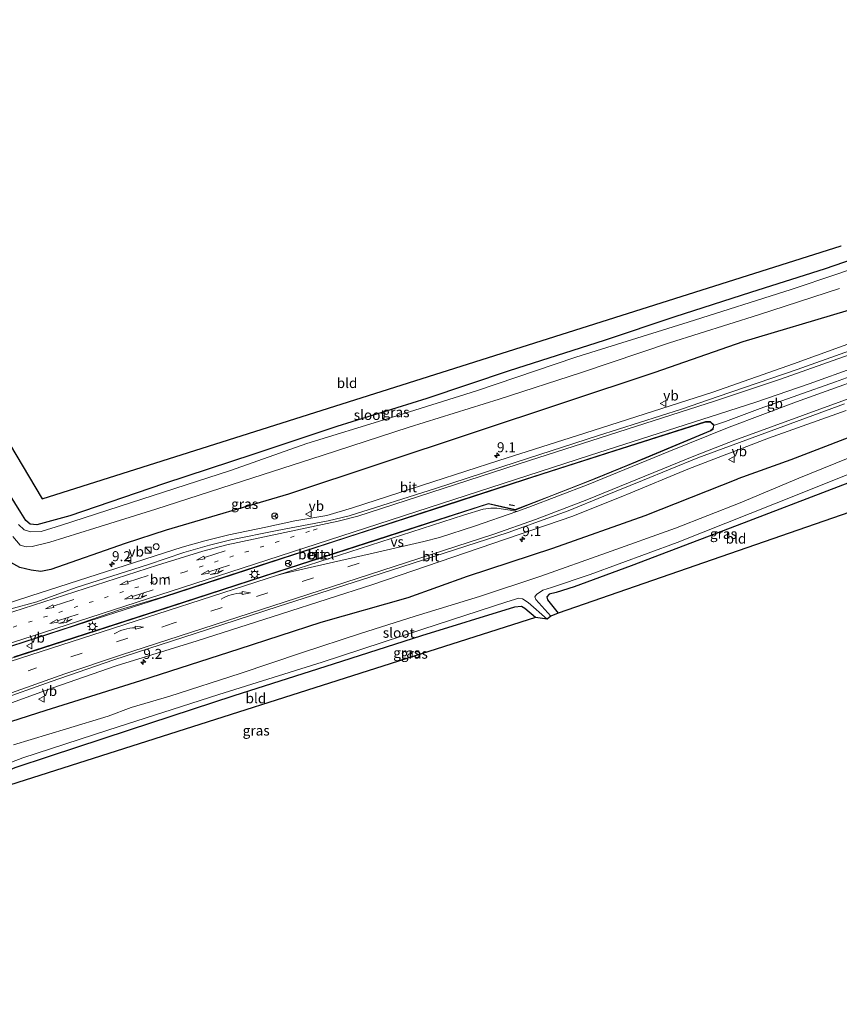
# Model space of a CAD drawing. Units: metres. Extents: x 69998 to 80000, y 424998 to 431252.
# Drawn here: x 70329 to 70534, y 430967 to 431213 of the extents above; entities that cross this region are included whole.
import ezdxf
from ezdxf.enums import TextEntityAlignment as Align

# ---------------------------------------------------------------- set-up
doc = ezdxf.new("R2010")
doc.units = ezdxf.units.M
doc.linetypes.add('VW-1-3_STREEP', pattern=[4, 1, -3])
doc.linetypes.add('VW-3-9_STREEP', pattern=[12, 3, -9])
doc.layers.get('0').update_dxf_attribs({"lineweight": 25})
for name, color, linetype, lineweight in [('B-ME-AM-KILOMETR-S-B1', 7, 'Continuous', 18), ('B-ME-BV-GELEIDECONSTRUCTIE-BARRIER-L-B1', 213, 'BV-STEPBARRIER', 18), ('B-ME-GW-INSTEEKWATERGANG-L-B1', 10, 'Continuous', 25), ('B-ME-IE-GRASLAND-GV-B6', 93, 'Continuous', 18), ('B-ME-IE-GRONDWERKLIJN-GROND_INGERICHT-GV-B6', 253, 'Continuous', 18), ('B-ME-IE-INRICHTINGSELEMENT-S-B1', 253, 'Continuous', 18), ('B-ME-IE-MEUBILAIR_WEGMEUBILAIR-LICHTMAST-S-B1', 8, 'Continuous', 18), ('B-ME-IE-TERREINAFSCHEIDING-SCHRIKHEK-L-B1', 10, 'Continuous', 25), ('B-ME-KG-KADASTRAAL-OPNAMEDTMGRENS-L-B1', 10, 'Continuous', 25), ('B-ME-OG-WATER-GV-B6', 153, 'Continuous', 18), ('B-ME-VH-VERH_SOORT-BITUMEN-GV-B6', 8, 'IE-TERREINAFSCHEIDING-NATUURLIJK-HOUTWAL', 18), ('B-ME-VH-VERH_SOORT-GV-B6', 8, 'Continuous', 18), ('B-ME-VW-MARKERING-13STREEP-045-L-B1', 255, 'VW-1-3_STREEP', 18), ('B-ME-VW-MARKERING-39STREEP-015-L-B1', 255, 'VW-3-9_STREEP', 18), ('B-ME-VW-MARKERING-COMBILI750-S-B1', 255, 'Continuous', 18), ('B-ME-VW-MARKERING-PIJLRD750-S-B1', 7, 'Continuous', 18), ('B-ME-VW-MARKERING-PIJLVERDRIJF750-S-B1', 7, 'Continuous', 18), ('B-ME-VW-MARKERING-STREEP-015-L-B1', 7, 'Continuous', 18), ('B-ME-VW-MARKERING-VERDRIJFSTRP-GV-B6', 7, 'Continuous', 18), ('B-ME-VW-MEUBILAIR_WEGMEUBILAIR-RONA-S-B1', 8, 'Continuous', 18), ('B-ME-VW-MEUBILAIR_WEGMEUBILAIR-VERKEERSBORD-S-B1', 8, 'Continuous', 18)]:
    doc.layers.add(name, color=color, linetype=linetype, lineweight=lineweight)
doc.styles.add('NLCS-ISO', font='NLCS-ISO.TTF')
doc.linetypes.add('BV-STEPBARRIER', pattern='A,1,-1,[16,NLCS.SHX,S=1,R=0,X=-1,Y=0],1', length=3)
doc.linetypes.add('IE-TERREINAFSCHEIDING-NATUURLIJK-HOUTWAL', pattern='A,7,-1.5,[67,NLCS.SHX,S=0.75,R=45,X=0,Y=0],-1.5,7,-1.5,[70,NLCS.SHX,S=0.75,R=0,X=0,Y=0],-1.5', length=20)

# ---------------------------------------------------------------- blocks, each defined once
blk = doc.blocks.new('kast')
blk.add_line((-0.75, -0.75), (0.75, 0.75))
blk.add_lwpolyline([(-0.75, 0.75), (0.75, 0.75), (0.75, -0.75), (-0.75, -0.75)], close=True)
blk = doc.blocks.new('verkeersbord')
for p, q in [((0, 0.75), (-0.75, -0.625)), ((0.75, -0.625), (0, 0.75)), ((-0.75, -0.625), (0.75, -0.625))]:
    blk.add_line(p, q)
blk = doc.blocks.new('wegwijzer')
for q in [(-0.53, -0.53), (0, 0.75), (0.53, -0.53)]:
    blk.add_line((0, 0), q)
blk.add_circle((0, 0), 0.75)
blk = doc.blocks.new('dtb')
blk.add_circle((0, 0), 0.75)
blk = doc.blocks.new('hecto')
for p, q in [((0, 0.625), (-0.625, 0)), ((0, -0.625), (0, 0.625)), ((-0.625, 0), (0.625, 0)), ((0.625, 0), (0, -0.625))]:
    blk.add_line(p, q)
blk = doc.blocks.new('pijlvr')
for p, q in [((5.53, 0.37, 0.1), (5.37, -0.37, 0.1)), ((5.45, 0, 0.1), (5.45, 0, 0.1)), ((5.45, 0, 0.1), (5.45, 0, 0.1)), ((7.45, -0.45, 0.1), (5.53, 0.37, 0.1)), ((5.37, -0.37, 0.1), (7.45, -0.45, 0.1))]:
    blk.add_line(p, q)
blk.add_arc((2.72, -9.68, 0.1), 10.06, 74.2853, 105.7147)
blk = doc.blocks.new('lantaarnpaal')
for p, q in [((-0.75, 0), (-1.25, 0)), ((-0.88, 0.88), (-0.53, 0.53)), ((0, 0.75), (0, 1.25)), ((0.53, 0.53), (0.88, 0.88)), ((0.75, 0), (1.25, 0)), ((-0.53, -0.53), (-0.88, -0.88)), ((0, -0.75), (0, -1.25)), ((0.53, -0.53), (0.88, -0.88))]:
    blk.add_line(p, q)
blk.add_circle((0, 0), 0.75)
blk = doc.blocks.new('pijl')
for p, q in [((0, 0, 0.1), (5.45, 0, 0.1)), ((7.5, 0, 0.1), (5.45, 0.375, 0.1)), ((5.45, 0.375, 0.1), (5.45, -0.375, 0.1)), ((5.45, -0.375, 0.1), (7.5, 0, 0.1))]:
    blk.add_line(p, q)
blk = doc.blocks.new('pijlcl')
for p, q in [((0, 0, 0.1), (5.45, 0, 0.1)), ((3.55, 1.05, 0.1), (1.85, 0.75, 0.1)), ((1.85, 0.75, 0.1), (3.3, 0.75, 0.1)), ((3.3, 0.75, 0.1), (2.55, 0, 0.1)), ((4.05, 0.75, 0.1), (3.3, 0, 0.1)), ((5.35, 0.75, 0.1), (3.55, 1.05, 0.1)), ((5.35, 0.75, 0.1), (4.05, 0.75, 0.1)), ((5.45, 0.38, 0.1), (5.45, -0.38, 0.1)), ((7.5, 0, 0.1), (5.45, 0.38, 0.1)), ((5.45, -0.38, 0.1), (7.5, 0, 0.1))]:
    blk.add_line(p, q)

msp = doc.modelspace()

# ---------------------------------------------------------------- linework, layer by layer
at = {"layer": 'B-ME-BV-GELEIDECONSTRUCTIE-BARRIER-L-B1'}
msp.add_line((70533.17, 431122.63, 1.72), (70547.63, 431127.99, 1.71), dxfattribs=at)
msp.add_polyline3d([(70533.17, 431122.63, 1.72), (70514.31, 431115.95, 1.7), (70505.63, 431112.7, 1.7), (70502.87, 431111.8, 0.98)], dxfattribs=at)
at = {"layer": 'B-ME-GW-INSTEEKWATERGANG-L-B1'}
for points in [[(70761.49, 431213.27, 0.32), (70755.32, 431211.71, 0.39), (70720.07, 431200.54, 0.32), (70692.18, 431190.95, 0.4), (70662.77, 431181.16, 0.33), (70642.11, 431174.6, 0.24), (70615.54, 431165.94, 0.33), (70589.36, 431157.43, 0.36), (70563.72, 431148.74, 0.3), (70544.41, 431142.95, 0.21), (70535.76, 431140.36, 0.17), (70509.98, 431132.66, 0.07), (70487.99, 431124.97, 0.09), (70396.27, 431094.53, 0.28), (70365.72, 431085.52, 0.42)], [(70541.97, 431154.88, -0.86), (70530.57, 431150.94, -0.98), (70511.9, 431144.97, -1.03), (70492.99, 431138.93, -1.13), (70475.27, 431133.02, -1.2), (70451.49, 431125.36, -1.24), (70430.88, 431118.43, -1.31), (70408.36, 431111.46, -1.26), (70387.59, 431104.5, -1.27), (70365.04, 431097.14, -1.39), (70341.59, 431089.08, -1.43), (70333.32, 431086.82, -1.44), (70331.69, 431087, -1.42), (70330.57, 431087.94, -1.32), (70329.29, 431089.92, -1.19), (70322.14, 431101.4, -1.19)], [(70550.19, 431114.15, 0.06), (70543, 431111.22, 0.06), (70522, 431103.16, 0), (70508.73, 431098.36, -0.03)], [(70552.33, 431103.45, -1.02), (70533.83, 431096.32, -1.01), (70508.58, 431086.7, -0.98), (70482.05, 431076.6, -1.01), (70467.81, 431071.36, -1.26), (70463.25, 431069.89, -1.44), (70461.52, 431069.48, -1.44), (70460.94, 431068.87, -1.43), (70461.11, 431068.04, -1.3), (70463.81, 431064.73, -1.2)], [(70309.64, 430995.06, 0.14), (70305.51, 431012.61, 0.28), (70304.49, 431016.81, 0.46), (70304.65, 431020.4, 0.61), (70308.09, 431027.44, 0.7), (70312.39, 431032.9, 0.64), (70320.22, 431035.56, 0.34), (70335.68, 431040.43, 0.19), (70359.33, 431047.86, 0.01), (70383.93, 431055.81, 0.06), (70404.46, 431062.48, 0.07), (70426.26, 431068.69, -0.01), (70441.12, 431074.02, 0.01), (70462.45, 431081.05, 0), (70485.51, 431089.2, -0.13), (70508.73, 431098.36, -0.03)], [(70365.72, 431085.52, 0.42), (70355.47, 431082.18, 0.39), (70336.8, 431075.64, 0.37), (70334.3, 431075.2, 0.35), (70331.94, 431075.5, 0.15), (70329.11, 431076.21, 0.03), (70325.31, 431078.27, -0.19)], [(70458.11, 431063.63, -1.11), (70455.47, 431065.95, -1.19), (70454.58, 431066.43, -1.19), (70452.88, 431066.23, -1.18), (70429.56, 431059.09, -1.16), (70407.46, 431052, -1.38), (70382.61, 431044.05, -1.35), (70356.44, 431035.5, -1.33), (70336.38, 431028.85, -1.18), (70327.82, 431026.02, -1.08), (70324.27, 431024.46, -1.06), (70321.24, 431022.27, -1.02), (70318.83, 431019.28, -1.08)]]:
    msp.add_polyline3d(points, dxfattribs=at)
at = {"layer": 'B-ME-IE-GRASLAND-GV-B6'}
for points in [[(70322.14, 431101.4, -1.19), (70329.29, 431089.92, -1.19), (70330.57, 431087.94, -1.32), (70331.69, 431087, -1.42), (70333.32, 431086.82, -1.44), (70341.59, 431089.08, -1.43), (70365.04, 431097.14, -1.39), (70387.59, 431104.5, -1.27), (70408.36, 431111.46, -1.26), (70430.88, 431118.43, -1.31), (70451.49, 431125.36, -1.24), (70475.27, 431133.02, -1.2), (70492.99, 431138.93, -1.13), (70511.9, 431144.97, -1.03), (70530.57, 431150.94, -0.98), (70541.97, 431154.88, -0.86)], [(70542.43, 431152.65, -2.29), (70533.49, 431149.59, -2.29), (70522.09, 431145.78, -2.29), (70496.28, 431137.56, -2.29), (70468.24, 431128.78, -2.29), (70443.38, 431120.38, -2.29), (70420.97, 431113.35, -2.29), (70400.87, 431107.23, -2.29), (70381.77, 431100.49, -2.29), (70356.78, 431092.32, -2.29), (70339.52, 431086.73, -2.29), (70334.41, 431085.19, -2.29), (70331.82, 431085.08, -2.29), (70330.16, 431085.58, -2.29), (70328.71, 431086.97, -2.29)], [(70327.35, 431083.96, -2.29), (70329.14, 431081.74, -2.29), (70330.67, 431081.31, -2.29), (70332.15, 431081.44, -2.29), (70336.62, 431082.53, -2.29), (70347.87, 431085.99, -2.29), (70363.13, 431090.81, -2.29), (70384.81, 431097.78, -2.29), (70404.74, 431104.22, -2.29), (70426.47, 431111.32, -2.29), (70449.05, 431118.32, -2.29), (70469.61, 431124.97, -2.29), (70491.6, 431132.37, -2.29), (70513.91, 431139.43, -2.29), (70534.17, 431145.97, -2.29)], [(70325.31, 431078.27, -0.19), (70329.11, 431076.21, 0.03), (70331.94, 431075.5, 0.15), (70334.3, 431075.2, 0.35), (70336.8, 431075.64, 0.37), (70355.47, 431082.18, 0.39), (70365.72, 431085.52, 0.42), (70396.27, 431094.53, 0.28), (70487.99, 431124.97, 0.09), (70509.98, 431132.66, 0.07), (70535.76, 431140.36, 0.17)], [(70535.76, 431140.36, 0.17), (70509.98, 431132.66, 0.07), (70487.99, 431124.97, 0.09), (70396.27, 431094.53, 0.28), (70365.72, 431085.52, 0.42), (70355.47, 431082.18, 0.39), (70336.8, 431075.64, 0.37), (70334.3, 431075.2, 0.35), (70331.94, 431075.5, 0.15), (70329.11, 431076.21, 0.03), (70325.31, 431078.27, -0.19)], [(70545.7, 431135.45, 0.64), (70522.65, 431127.17, 0.62), (70502.51, 431120.09, 0.64), (70470.42, 431109.82, 0.61), (70448.97, 431102.95, 0.63), (70424.19, 431094.94, 0.65), (70412.34, 431091.11, 0.64), (70405.89, 431089.21, 0.63), (70397.87, 431087.83, 0.59), (70390.64, 431086.28, 0.59), (70381.41, 431084.33, 0.53), (70375.35, 431082.88, 0.5), (70369.72, 431081.24, 0.51), (70331.79, 431069.05, 0.56), (70320.48, 431065.43, 0.57), (70305.92, 431060.55, 0.69), (70305.91, 431058.92, 0.76), (70306.7, 431059.07, 0.77)], [(70324.26, 431041.34, 0.55), (70337.33, 431046.02, 0.56), (70353.21, 431051.54, 0.55), (70373.48, 431057.79, 0.5), (70394.53, 431064.55, 0.48), (70417.39, 431071.93, 0.49), (70467.46, 431088.98, 0.58), (70480.54, 431094.26, 0.54), (70480.94, 431094.48, 0.54), (70496.24, 431100.77, 0.59), (70516.37, 431108.5, 0.59), (70535.85, 431115.47, 0.59)], [(70543, 431111.22, 0.06), (70522, 431103.16, 0), (70508.73, 431098.36, -0.03), (70485.51, 431089.2, -0.13), (70462.45, 431081.05, 0), (70441.12, 431074.02, 0.01), (70426.26, 431068.69, -0.01), (70404.46, 431062.48, 0.07), (70383.93, 431055.81, 0.06), (70359.33, 431047.86, 0.01), (70335.68, 431040.43, 0.19), (70320.22, 431035.56, 0.34)], [(70320.22, 431035.56, 0.34), (70335.68, 431040.43, 0.19), (70359.33, 431047.86, 0.01), (70383.93, 431055.81, 0.06), (70404.46, 431062.48, 0.07), (70426.26, 431068.69, -0.01), (70441.12, 431074.02, 0.01), (70462.45, 431081.05, 0), (70485.51, 431089.2, -0.13), (70508.73, 431098.36, -0.03), (70522, 431103.16, 0), (70543, 431111.22, 0.06)], [(70539.43, 431104.81, -2.42), (70524.04, 431098.5, -2.42), (70509.36, 431092.38, -2.42), (70493.12, 431086.03, -2.42), (70475.87, 431079.86, -2.42), (70459.48, 431073.99, -2.42), (70444.09, 431068.94, -2.42), (70427.96, 431064, -2.42), (70414.33, 431059.64, -2.42), (70399.56, 431054.83, -2.42), (70384.18, 431049.66, -2.42), (70366.59, 431043.96, -2.42), (70356.91, 431041.13, -2.42), (70351.14, 431039, -2.42), (70340.76, 431035.77, -2.42), (70327.48, 431031.8, -2.42)], [(70551.98, 431105.18, -2.42), (70552.33, 431103.45, -1.02), (70533.83, 431096.32, -1.01), (70508.58, 431086.7, -0.98), (70482.05, 431076.6, -1.01), (70467.81, 431071.36, -1.26), (70463.25, 431069.89, -1.44), (70461.52, 431069.48, -1.44), (70460.94, 431068.87, -1.43), (70461.11, 431068.04, -1.3), (70463.81, 431064.73, -1.2), (70461.97, 431064.02, -2.42), (70458.22, 431068.13, -2.42), (70457.94, 431068.79, -2.42), (70458.38, 431069.4, -2.42), (70459.95, 431070.47, -2.42), (70462.08, 431071.19, -2.42), (70471.81, 431074.42, -2.42), (70493.52, 431082.44, -2.42), (70517.89, 431092.08, -2.42), (70537.73, 431100.01, -2.42), (70551.98, 431105.18, -2.42)], [(70324.03, 431026.4, -2.42), (70329.82, 431028.53, -2.42), (70351.06, 431035.48, -2.42), (70378.86, 431044.4, -2.42), (70404.73, 431052.5, -2.42), (70429.94, 431060.78, -2.42), (70450.92, 431067.56, -2.42), (70453.97, 431068.46, -2.42), (70454.85, 431068.33, -2.42), (70456.23, 431067.45, -2.42), (70461.03, 431063.24, -2.42), (70458.11, 431063.63, -1.11), (70455.47, 431065.95, -1.19), (70454.58, 431066.43, -1.19), (70452.88, 431066.23, -1.18), (70429.56, 431059.09, -1.16), (70407.46, 431052, -1.38), (70382.61, 431044.05, -1.35), (70356.44, 431035.5, -1.33), (70336.38, 431028.85, -1.18), (70327.82, 431026.02, -1.08)]]:
    msp.add_polyline3d(points, dxfattribs=at)
at = {"layer": 'B-ME-IE-GRONDWERKLIJN-GROND_INGERICHT-GV-B6'}
for points in [[(70333.32, 431086.82, -1.44), (70331.69, 431087, -1.42), (70330.57, 431087.94, -1.32), (70329.29, 431089.92, -1.19), (70322.14, 431101.4, -1.19), (70309.97, 431121.15, -1.09), (70307.96, 431124.13, -1.08), (70305.9, 431129.59, -0.93), (70299.78, 431139.63, -0.72), (70303.47, 431145.72, -0.76), (70334.69, 431093.39, 0), (70534.61, 431156.64, -0.84)], [(70541.97, 431154.88, -0.86), (70530.57, 431150.94, -0.98), (70511.9, 431144.97, -1.03), (70492.99, 431138.93, -1.13), (70475.27, 431133.02, -1.2), (70451.49, 431125.36, -1.24), (70430.88, 431118.43, -1.31), (70408.36, 431111.46, -1.26), (70387.59, 431104.5, -1.27), (70365.04, 431097.14, -1.39), (70341.59, 431089.08, -1.43), (70333.32, 431086.82, -1.44)], [(70552.33, 431103.45, -1.02), (70553.84, 431095.91, -1.01), (70463.81, 431064.73, -1.2), (70461.11, 431068.04, -1.3), (70460.94, 431068.87, -1.43), (70461.52, 431069.48, -1.44), (70463.25, 431069.89, -1.44), (70467.81, 431071.36, -1.26), (70482.05, 431076.6, -1.01), (70508.58, 431086.7, -0.98), (70533.83, 431096.32, -1.01), (70552.33, 431103.45, -1.02)], [(70318.83, 431019.28, -1.08), (70321.24, 431022.27, -1.02), (70324.27, 431024.46, -1.06), (70327.82, 431026.02, -1.08), (70336.38, 431028.85, -1.18), (70356.44, 431035.5, -1.33), (70382.61, 431044.05, -1.35), (70407.46, 431052, -1.38), (70429.56, 431059.09, -1.16), (70452.88, 431066.23, -1.18), (70454.58, 431066.43, -1.19), (70455.47, 431065.95, -1.19), (70458.11, 431063.63, -1.11), (70318.83, 431019.28, -1.08)]]:
    msp.add_polyline3d(points, dxfattribs=at)
at = {"layer": 'B-ME-IE-TERREINAFSCHEIDING-SCHRIKHEK-L-B1'}
msp.add_line((70451.55, 431091.96, 0.95), (70452.84, 431091.65, 0.94), dxfattribs=at)
at = {"layer": 'B-ME-KG-KADASTRAAL-OPNAMEDTMGRENS-L-B1'}
for points in [[(70111.91, 431022.55, 0.18), (70172.02, 431042.27, 0.31), (70185.25, 431049.56, 5.91), (70188.58, 431049.32, 6.22), (70191.37, 431049.15, 6.24), (70194.94, 431052.09, 6.09), (70201.44, 431049.74, 6.08), (70204.71, 431052.03, 5.94), (70211.68, 431056.36, 5.72), (70217.23, 431059.79, 5.39), (70238.28, 431064.17, -0.24), (70248.49, 431071.6, -0.39), (70260.29, 431090.1, -0.46), (70268.62, 431104.13, -0.56), (70278.49, 431119.02, -0.65), (70286.53, 431131.77, -0.62), (70294.27, 431144.14, -0.67), (70295.34, 431144.22, -1.35), (70298.44, 431139.84, -1.35), (70303.47, 431145.72, -0.76), (70334.69, 431093.39, 0), (70534.61, 431156.64, -0.84)], [(70553.84, 431095.91, -1.01), (70463.81, 431064.73, -1.2), (70461.97, 431064.02, -2.42), (70461.03, 431063.24, -2.42), (70458.11, 431063.63, -1.11), (70318.83, 431019.28, -1.08), (70317.95, 431016.18, -1.21), (70318.48, 431010.73, -1.2), (70317.9, 431002.27, -2.42), (70316.09, 430996.53, -2.42), (70309.64, 430995.06, 0.14), (70308.23, 430989.22, 0.48), (70298.19, 430981.27, 0.62), (70281.51, 430977.47, -0.07), (70278.5, 430976.63, -1.48), (70224.37, 430967.35, -1.48), (70216.7, 430966.85, -0.47)]]:
    msp.add_polyline3d(points, dxfattribs=at)
at = {"layer": 'B-ME-OG-WATER-GV-B6'}
for points in [[(70328.71, 431086.97, -2.29), (70330.16, 431085.58, -2.29), (70331.82, 431085.08, -2.29), (70334.41, 431085.19, -2.29), (70339.52, 431086.73, -2.29), (70356.78, 431092.32, -2.29), (70381.77, 431100.49, -2.29), (70400.87, 431107.23, -2.29), (70420.97, 431113.35, -2.29), (70443.38, 431120.38, -2.29), (70468.24, 431128.78, -2.29), (70496.28, 431137.56, -2.29), (70522.09, 431145.78, -2.29), (70533.49, 431149.59, -2.29), (70542.43, 431152.65, -2.29)], [(70534.17, 431145.97, -2.29), (70513.91, 431139.43, -2.29), (70491.6, 431132.37, -2.29), (70469.61, 431124.97, -2.29), (70449.05, 431118.32, -2.29), (70426.47, 431111.32, -2.29), (70404.74, 431104.22, -2.29), (70384.81, 431097.78, -2.29), (70363.13, 431090.81, -2.29), (70347.87, 431085.99, -2.29), (70336.62, 431082.53, -2.29), (70332.15, 431081.44, -2.29), (70330.67, 431081.31, -2.29), (70329.14, 431081.74, -2.29), (70327.35, 431083.96, -2.29)], [(70327.48, 431031.8, -2.42), (70340.76, 431035.77, -2.42), (70351.14, 431039, -2.42), (70356.91, 431041.13, -2.42), (70366.59, 431043.96, -2.42), (70384.18, 431049.66, -2.42), (70399.56, 431054.83, -2.42), (70414.33, 431059.64, -2.42), (70427.96, 431064, -2.42), (70444.09, 431068.94, -2.42), (70459.48, 431073.99, -2.42), (70475.87, 431079.86, -2.42), (70493.12, 431086.03, -2.42), (70509.36, 431092.38, -2.42), (70524.04, 431098.5, -2.42), (70539.43, 431104.81, -2.42)], [(70537.73, 431100.01, -2.42), (70517.89, 431092.08, -2.42), (70493.52, 431082.44, -2.42), (70471.81, 431074.42, -2.42), (70462.08, 431071.19, -2.42), (70459.95, 431070.47, -2.42), (70458.38, 431069.4, -2.42), (70457.94, 431068.79, -2.42), (70458.22, 431068.13, -2.42), (70461.97, 431064.02, -2.42), (70461.03, 431063.24, -2.42), (70456.23, 431067.45, -2.42), (70454.85, 431068.33, -2.42), (70453.97, 431068.46, -2.42), (70450.92, 431067.56, -2.42), (70429.94, 431060.78, -2.42), (70404.73, 431052.5, -2.42), (70378.86, 431044.4, -2.42), (70351.06, 431035.48, -2.42), (70329.82, 431028.53, -2.42), (70324.03, 431026.4, -2.42)]]:
    msp.add_polyline3d(points, dxfattribs=at)
at = {"layer": 'B-ME-VH-VERH_SOORT-BITUMEN-GV-B6'}
for points in [[(70306.7, 431059.07, 0.77), (70305.91, 431058.92, 0.76), (70305.92, 431060.55, 0.69), (70320.48, 431065.43, 0.57), (70331.79, 431069.05, 0.56), (70369.72, 431081.24, 0.51), (70375.35, 431082.88, 0.5), (70381.41, 431084.33, 0.53), (70390.64, 431086.28, 0.59), (70397.87, 431087.83, 0.59), (70405.89, 431089.21, 0.63), (70412.34, 431091.11, 0.64), (70424.19, 431094.94, 0.65), (70448.97, 431102.95, 0.63), (70470.42, 431109.82, 0.61), (70502.51, 431120.09, 0.64), (70522.65, 431127.17, 0.62), (70545.7, 431135.45, 0.64)], [(70296.59, 431059.56, 0.98), (70298.79, 431058.47, 0.92), (70301.51, 431058.07, 0.87), (70304.04, 431058.12, 0.83), (70305.99, 431058.64, 0.79), (70306.35, 431058.86, 0.78), (70306.7, 431059.07, 0.77), (70326.56, 431065.78, 0.66), (70333.32, 431067.55, 0.63), (70343.14, 431071.13, 0.66), (70361.25, 431076.92, 0.65), (70370.15, 431079.89, 0.61), (70376.51, 431081.75, 0.62), (70381.91, 431083.06, 0.64), (70393.48, 431085.42, 0.68), (70406.21, 431087.87, 0.71), (70411.52, 431089.14, 0.72), (70433.09, 431095.96, 0.75), (70453.23, 431102.5, 0.74), (70473.65, 431109.15, 0.69), (70494.66, 431115.83, 0.69), (70503.81, 431118.94, 0.71), (70523.56, 431125.71, 0.7), (70546.26, 431133.82, 0.73)], [(70546.26, 431133.82, 0.73), (70523.56, 431125.71, 0.7), (70503.81, 431118.94, 0.71), (70494.66, 431115.83, 0.69), (70473.65, 431109.15, 0.69), (70453.23, 431102.5, 0.74), (70433.09, 431095.96, 0.75), (70411.52, 431089.14, 0.72), (70406.21, 431087.87, 0.71), (70393.48, 431085.42, 0.68), (70381.91, 431083.06, 0.64), (70376.51, 431081.75, 0.62), (70370.15, 431079.89, 0.61), (70361.25, 431076.92, 0.65), (70343.14, 431071.13, 0.66), (70333.32, 431067.55, 0.63), (70326.56, 431065.78, 0.66), (70306.7, 431059.07, 0.77)], [(70535.42, 431117.13, 0.7), (70498.71, 431103.66, 0.69), (70484.9, 431097.95, 0.66), (70475.24, 431094.05, 0.67), (70466.27, 431090.38, 0.68), (70460.03, 431088.09, 0.69), (70451.23, 431084.95, 0.7), (70416.87, 431073.81, 0.67), (70393.73, 431066.42, 0.68), (70372.93, 431059.62, 0.68), (70352.62, 431053.1, 0.66), (70336.94, 431047.66, 0.67), (70323.22, 431042.8, 0.65)], [(70323.22, 431042.8, 0.65), (70336.94, 431047.66, 0.67), (70352.62, 431053.1, 0.66), (70372.93, 431059.62, 0.68), (70393.73, 431066.42, 0.68), (70416.87, 431073.81, 0.67), (70451.23, 431084.95, 0.7), (70460.03, 431088.09, 0.69), (70466.27, 431090.38, 0.68), (70475.24, 431094.05, 0.67), (70484.9, 431097.95, 0.66), (70498.71, 431103.66, 0.69), (70535.42, 431117.13, 0.7)], [(70535.85, 431115.47, 0.59), (70516.37, 431108.5, 0.59), (70496.24, 431100.77, 0.59), (70480.94, 431094.48, 0.54), (70480.54, 431094.26, 0.54), (70467.46, 431088.98, 0.58), (70417.39, 431071.93, 0.49), (70394.53, 431064.55, 0.48), (70373.48, 431057.79, 0.5), (70353.21, 431051.54, 0.55), (70337.33, 431046.02, 0.56), (70324.26, 431041.34, 0.55)], [(70501.97, 431110.35, 0.81), (70502.59, 431110.83, 0.81), (70502.77, 431111.84, 0.82), (70501.82, 431112.68, 0.83), (70500.62, 431112.72, 0.83), (70477.66, 431105.38, 0.83), (70455.27, 431098.2, 0.86), (70432.67, 431090.83, 0.86), (70410.93, 431083.78, 0.89), (70388.74, 431076.59, 0.88), (70364.94, 431068.86, 0.88), (70354.25, 431065.65, 0.75), (70341.89, 431061.41, 0.88), (70321.02, 431054.67, 0.87)], [(70323.88, 431055.47, 0.98), (70346.32, 431062.72, 1), (70368.21, 431069.79, 0.98), (70389.92, 431076.83, 0.98), (70411.13, 431083.75, 0.99), (70435.22, 431091.5, 0.98), (70459.79, 431099.52, 0.98), (70478.07, 431105.36, 0.94), (70500.68, 431112.55, 0.94), (70501.89, 431112.52, 0.92), (70502.7, 431111.71, 0.9), (70502.52, 431110.96, 0.92), (70501.92, 431110.5, 0.91)], [(70326.11, 431053.17, 0.9), (70348.54, 431060.43, 0.88), (70372.47, 431068.19, 0.88), (70394.2, 431075.23, 0.88), (70418.08, 431082.92, 0.89), (70436.85, 431089.03, 0.87), (70446.35, 431092.09, 0.9), (70452.98, 431090.55, 0.84), (70462.66, 431094.32, 0.81), (70473.19, 431098.42, 0.82), (70485.84, 431103.62, 0.81), (70501.97, 431110.35, 0.81)], [(70501.92, 431110.5, 0.91), (70492.87, 431106.67, 0.95), (70481.11, 431101.78, 0.92), (70471.12, 431097.72, 0.92), (70462.19, 431094.23, 0.92), (70453.03, 431090.67, 0.96), (70446.33, 431092.2, 1.01), (70435.95, 431088.85, 0.97), (70418.56, 431083.23, 0.98), (70396.13, 431075.97, 1), (70373.32, 431068.6, 0.98), (70350.35, 431061.16, 0.99), (70327.54, 431053.8, 1)]]:
    msp.add_polyline3d(points, dxfattribs=at)
at = {"layer": 'B-ME-VH-VERH_SOORT-GV-B6'}
for points in [[(70321.02, 431054.67, 0.87), (70341.89, 431061.41, 0.88), (70354.25, 431065.65, 0.75), (70364.94, 431068.86, 0.88), (70388.74, 431076.59, 0.88), (70410.93, 431083.78, 0.89), (70432.67, 431090.83, 0.86), (70455.27, 431098.2, 0.86), (70477.66, 431105.38, 0.83), (70500.62, 431112.72, 0.83), (70501.82, 431112.68, 0.83), (70502.77, 431111.84, 0.82), (70502.59, 431110.83, 0.81), (70501.97, 431110.35, 0.81)], [(70501.92, 431110.5, 0.91), (70502.52, 431110.96, 0.92), (70502.7, 431111.71, 0.9), (70501.89, 431112.52, 0.92), (70500.68, 431112.55, 0.94), (70478.07, 431105.36, 0.94), (70459.79, 431099.52, 0.98), (70435.22, 431091.5, 0.98), (70411.13, 431083.75, 0.99), (70389.92, 431076.83, 0.98), (70368.21, 431069.79, 0.98), (70346.32, 431062.72, 1), (70323.88, 431055.47, 0.98)], [(70501.97, 431110.35, 0.81), (70485.84, 431103.62, 0.81), (70473.19, 431098.42, 0.82), (70462.66, 431094.32, 0.81), (70452.98, 431090.55, 0.84), (70446.35, 431092.09, 0.9), (70436.85, 431089.03, 0.87), (70418.08, 431082.92, 0.89), (70394.2, 431075.23, 0.88), (70372.47, 431068.19, 0.88), (70348.54, 431060.43, 0.88), (70326.11, 431053.17, 0.9)], [(70327.54, 431053.8, 1), (70350.35, 431061.16, 0.99), (70373.32, 431068.6, 0.98), (70396.13, 431075.97, 1), (70418.56, 431083.23, 0.98), (70435.95, 431088.85, 0.97), (70446.33, 431092.2, 1.01), (70453.03, 431090.67, 0.96), (70462.19, 431094.23, 0.92), (70471.12, 431097.72, 0.92), (70481.11, 431101.78, 0.92), (70492.87, 431106.67, 0.95), (70501.92, 431110.5, 0.91)]]:
    msp.add_polyline3d(points, dxfattribs=at)
at = {"layer": 'B-ME-VW-MARKERING-13STREEP-045-L-B1'}
msp.add_polyline3d([(70323.6, 431060.02, 0.75), (70370.18, 431075.04, 0.73), (70402.51, 431085.55, 0.72), (70404.9, 431086.31, 0.72)], dxfattribs=at)
at = {"layer": 'B-ME-VW-MARKERING-39STREEP-015-L-B1'}
msp.add_polyline3d([(70413.98, 431077.26, 0.76), (70367.48, 431062.21, 0.76), (70331.14, 431050.34, 0.77)], dxfattribs=at)
at = {"layer": 'B-ME-VW-MARKERING-STREEP-015-L-B1'}
for points in [[(70546.43, 431133.07, 0.77), (70536.56, 431129.41, 0.78), (70519.45, 431123.27, 0.72), (70503.11, 431117.85, 0.71)], [(70504.18, 431114.59, 0.79), (70513.25, 431117.53, 0.81), (70526.55, 431122.11, 0.82), (70538.15, 431126.34, 0.85), (70547.22, 431129.71, 0.84)], [(70547.98, 431126.47, 0.79), (70523.4, 431117.63, 0.76), (70506.54, 431111.3, 0.78), (70491.44, 431105.19, 0.77), (70471.27, 431096.98, 0.76), (70456.41, 431091.29, 0.77), (70453.43, 431090.19, 0.78)], [(70548.83, 431122.87, 0.68), (70533.81, 431117.48, 0.69), (70507.98, 431108.01, 0.69), (70498.14, 431104.2, 0.67), (70470.98, 431093.13, 0.65), (70458.07, 431088.19, 0.66), (70447.72, 431084.52, 0.66), (70401.13, 431069.4, 0.66), (70354.53, 431054.32, 0.65), (70340.31, 431049.53, 0.66), (70320.84, 431042.61, 0.63), (70314.52, 431040.22, 0.68), (70312.4, 431039.06, 0.71), (70310.67, 431037.81, 0.74), (70309.27, 431036.34, 0.76), (70308, 431034.42, 0.79), (70305.12, 431028.91, 0.84), (70302.87, 431025.2, 0.86), (70301.85, 431023.55, 0.86), (70301.19, 431021.42, 0.82), (70301.02, 431020.02, 0.8), (70301.09, 431018.49, 0.75), (70304.75, 431003.19, 0.54), (70307.94, 430988.98, 0.45)], [(70503.11, 431117.85, 0.71), (70456.6, 431102.98, 0.72), (70413.63, 431089.05, 0.71), (70408.74, 431087.76, 0.7), (70380.88, 431081.82, 0.62), (70374.9, 431080.3, 0.59), (70363.49, 431076.74, 0.62), (70316.92, 431061.74, 0.66)], [(70393.53, 431074.28, 0.86), (70347.05, 431059.27, 0.86), (70303.56, 431045.22, 1.01), (70302.94, 431048.14, 1.01), (70302.47, 431049.49, 1), (70332.13, 431059.02, 0.83), (70378.57, 431074.03, 0.83), (70425.08, 431089.13, 0.82), (70471.59, 431104.19, 0.79), (70504.18, 431114.59, 0.79)]]:
    msp.add_polyline3d(points, dxfattribs=at)
at = {"layer": 'B-ME-VW-MARKERING-VERDRIJFSTRP-GV-B6'}
msp.add_polyline3d([(70393.53, 431074.28, 0.86), (70440.08, 431089.31, 0.83), (70445.03, 431090.77, 0.84), (70446.97, 431091.05, 0.84), (70448.44, 431091.03, 0.83), (70451.73, 431090.54, 0.82), (70453.43, 431090.19, 0.78), (70442.88, 431086.54, 0.76), (70434.05, 431083.69, 0.73), (70430.15, 431082.66, 0.75), (70418.61, 431080, 0.79), (70395.44, 431074.75, 0.85), (70393.53, 431074.28, 0.86)], dxfattribs=at)

# ---------------------------------------------------------------- block references
at = {"layer": 'B-ME-AM-KILOMETR-S-B1', "rotation": 90}
for p in [(70448.46, 431104.23, 0.64), (70454.8, 431083.24, 0.46), (70352.13, 431076.97, 0.58), (70359.97, 431052.52, 0.49)]:
    msp.add_blockref('hecto', p, dxfattribs=at)
at = {"layer": 'B-ME-IE-INRICHTINGSELEMENT-S-B1', "rotation": 90}
for name, p in [('kast', (70361.21, 431080.52, 0.55)), ('dtb', (70363.19, 431081.38, 0.48))]:
    msp.add_blockref(name, p, dxfattribs=at)
at = {"layer": 'B-ME-IE-MEUBILAIR_WEGMEUBILAIR-LICHTMAST-S-B1', "rotation": 90}
for p in [(70387.81, 431074.45, 1.04), (70347.24, 431061.38, 1.06)]:
    msp.add_blockref('lantaarnpaal', p, dxfattribs=at)
at = {"layer": 'B-ME-VW-MARKERING-COMBILI750-S-B1'}
for p, rotation in [((70381.55, 431076.76, 0.78), 198), ((70362.42, 431070.57, 0.79), 197.9), ((70343.7, 431064.49, 0.8), 197.8)]:
    msp.add_blockref('pijlcl', p, dxfattribs=dict(at, rotation=rotation))
at = {"layer": 'B-ME-VW-MARKERING-PIJLRD750-S-B1'}
for p, rotation in [((70380.45, 431080.34, 0.66), 197.8), ((70361.21, 431074.16, 0.68), 198), ((70342.61, 431068.17, 0.69), 197.9)]:
    msp.add_blockref('pijl', p, dxfattribs=dict(at, rotation=rotation))
at = {"layer": 'B-ME-VW-MARKERING-PIJLVERDRIJF750-S-B1'}
for p, rotation in [((70379.48, 431068.25, 0.8), 16), ((70352.72, 431059.55, 0.82), 16.40000000000001)]:
    msp.add_blockref('pijlvr', p, dxfattribs=dict(at, rotation=rotation))
at = {"layer": 'B-ME-VW-MEUBILAIR_WEGMEUBILAIR-RONA-S-B1', "rotation": 90}
for p in [(70392.84, 431089.06, 0.58), (70396.27, 431077.21, 1.01)]:
    msp.add_blockref('wegwijzer', p, dxfattribs=at)
at = {"layer": 'B-ME-VW-MEUBILAIR_WEGMEUBILAIR-VERKEERSBORD-S-B1', "rotation": 90}
for p in [(70490.07, 431117.18, 0.59), (70507.16, 431103.22, 0.52), (70401.33, 431089.55, 0.69), (70356.25, 431078.11, 0.61), (70331.46, 431056.58, 1.06), (70334.52, 431043.24, 0.53)]:
    msp.add_blockref('verkeersbord', p, dxfattribs=at)

# ---------------------------------------------------------------- texts
at = {"layer": 'B-ME-AM-KILOMETR-S-B1', "ltscale": 0.2, "style": 'NLCS-ISO'}
for s, p in [('9.1', (70448.46, 431104.23, 0.64)), ('9.1', (70454.8, 431083.24, 0.46)), ('9.2', (70352.13, 431076.97, 0.58)), ('9.2', (70359.97, 431052.52, 0.49))]:
    msp.add_text(s, height=2.5, dxfattribs=at).set_placement(p, align=Align.BOTTOM_LEFT)
at = {"layer": 'B-ME-BV-GELEIDECONSTRUCTIE-BARRIER-L-B1', "ltscale": 0.2, "style": 'NLCS-ISO'}
msp.add_text('gb', height=2.5, dxfattribs=at).set_placement((70518.01, 431117.22), align=Align.MIDDLE_CENTER)
at = {"layer": 'B-ME-IE-GRASLAND-GV-B6', "ltscale": 0.2, "style": 'NLCS-ISO'}
for p in [(70423.21, 431115.04), (70385.32, 431092.07), (70505.13, 431084.6), (70425.88, 431054.83), (70427.78, 431054.6), (70388.21, 431035.37)]:
    msp.add_text('gras', height=2.5, dxfattribs=at).set_placement(p, align=Align.MIDDLE_CENTER)
at = {"layer": 'B-ME-IE-GRONDWERKLIJN-GROND_INGERICHT-GV-B6', "ltscale": 0.2, "style": 'NLCS-ISO'}
for p in [(70410.95, 431122.34), (70508.28, 431083.41), (70388.15, 431043.44)]:
    msp.add_text('bld', height=2.5, dxfattribs=at).set_placement(p, align=Align.MIDDLE_CENTER)
at = {"layer": 'B-ME-OG-WATER-GV-B6', "ltscale": 0.2, "style": 'NLCS-ISO'}
for p in [(70416.61, 431114.35), (70423.89, 431059.84)]:
    msp.add_text('sloot', height=2.5, dxfattribs=at).set_placement(p, align=Align.MIDDLE_CENTER)
at = {"layer": 'B-ME-VH-VERH_SOORT-BITUMEN-GV-B6', "ltscale": 0.2, "style": 'NLCS-ISO'}
for p in [(70426.31, 431096.27), (70403.23, 431079.45), (70403.26, 431079.45), (70431.89, 431078.95)]:
    msp.add_text('bit', height=2.5, dxfattribs=at).set_placement(p, align=Align.MIDDLE_CENTER)
at = {"layer": 'B-ME-VH-VERH_SOORT-GV-B6', "ltscale": 0.2, "style": 'NLCS-ISO'}
for p in [(70403.23, 431079.45), (70403.26, 431079.45)]:
    msp.add_text('bet.el', height=2.5, dxfattribs=at).set_placement(p, align=Align.MIDDLE_CENTER)
at = {"layer": 'B-ME-VW-MARKERING-13STREEP-045-L-B1', "ltscale": 0.2, "style": 'NLCS-ISO'}
msp.add_text('bm', height=2.5, dxfattribs=at).set_placement((70364.25, 431073.15), align=Align.MIDDLE_CENTER)
at = {"layer": 'B-ME-VW-MARKERING-VERDRIJFSTRP-GV-B6', "ltscale": 0.2, "style": 'NLCS-ISO'}
msp.add_text('vs', height=2.5, dxfattribs=at).set_placement((70423.5, 431082.63), align=Align.MIDDLE_CENTER)
at = {"layer": 'B-ME-VW-MEUBILAIR_WEGMEUBILAIR-VERKEERSBORD-S-B1', "ltscale": 0.2, "style": 'NLCS-ISO'}
for p in [(70490.07, 431117.18, 0.59), (70507.16, 431103.22, 0.52), (70401.33, 431089.55, 0.69), (70356.25, 431078.11, 0.61), (70331.46, 431056.58, 1.06), (70334.52, 431043.24, 0.53)]:
    msp.add_text('vb', height=2.5, dxfattribs=at).set_placement(p, align=Align.BOTTOM_LEFT)

doc.saveas('drawing.dxf')
